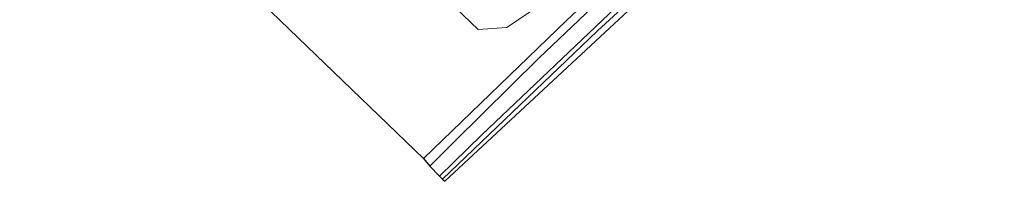
# Model space of a CAD drawing. Units: metres. Extents: x 192217 to 199313, y 493750 to 500001.
# Drawn here: x 197566 to 197687, y 499372 to 499392 of the extents above; entities that cross this region are included whole.
import ezdxf

# ---------------------------------------------------------------- set-up
doc = ezdxf.new("R2010")
doc.units = ezdxf.units.M
for name, color, linetype, lineweight in [('B-ME-GR-BOMENSTRUIKEN-GV-B6', 93, 'Continuous', 18), ('B-ME-GW-INSTEEKWATERGANG-L-B1', 10, 'Continuous', 25), ('B-ME-GW-TEENLIJN-L-B1', 93, 'Continuous', 18), ('B-ME-IE-GRASLAND-GV-B6', 93, 'Continuous', 18), ('B-ME-IE-GRONDWERKLIJN-GROND_INGERICHT-GV-B6', 253, 'Continuous', 18), ('B-ME-KG-KADASTRAAL-OPNAMEDTMGRENS-L-B1', 10, 'Continuous', 25), ('B-ME-OG-WATER-GV-B6', 153, 'Continuous', 18)]:
    doc.layers.add(name, color=color, linetype=linetype, lineweight=lineweight)

msp = doc.modelspace()

# ---------------------------------------------------------------- linework, layer by layer
at = {"layer": 'B-ME-GR-BOMENSTRUIKEN-GV-B6'}
for points in [[(197652.694, 499409.74, 1.193), (197633.508, 499391.725, 1.241), (197615.9474, 499374.7881, 1.2294), (197566.3418, 499422.5504, 1.4646)], [(197618.94, 499394.19, 1.845), (197622.68, 499390.644, 1.581), (197626.173, 499390.863, 1.359), (197630.487, 499393.792, 1.236)], [(197630.487, 499393.792, 1.236), (197626.173, 499390.863, 1.359), (197622.68, 499390.644, 1.581), (197618.94, 499394.19, 1.845)]]:
    msp.add_polyline3d(points, dxfattribs=at)
at = {"layer": 'B-ME-GW-INSTEEKWATERGANG-L-B1'}
for points in [[(197760.567, 499509.589, 1.289), (197759.379, 499510.132, 1.289), (197758.28, 499509.789, 1.352), (197757.582, 499508.967, 1.397), (197757.646, 499508.157, 1.385), (197757.119, 499507.191, 1.376), (197732.133, 499483.503, 1.292), (197702.975, 499455.998, 1.397), (197686.495, 499441.015, 1.266), (197679.89, 499434.943, 1.283), (197652.694, 499409.74, 1.193), (197633.508, 499391.725, 1.241), (197615.9474, 499374.7881, 1.2294)], [(197618.2674, 499372.2463, 0.7208), (197637.325, 499390.456, 0.677), (197649.149, 499401.368, 0.818), (197678.499, 499428.486, 0.893), (197704.821, 499452.961, 0.896), (197720.755, 499467.49, 0.896), (197734.499, 499480.537, 0.737), (197760.12, 499504.083, 0.827), (197761.288, 499504.41, 0.89), (197762.367, 499504.155, 0.899), (197777.963, 499487.468, 1.037), (197783.572, 499481.663, 1.115), (197784.377, 499481.234, 1.115), (197785.593, 499481.201, 1.115)]]:
    msp.add_polyline3d(points, dxfattribs=at)
at = {"layer": 'B-ME-GW-TEENLIJN-L-B1'}
msp.add_polyline3d([(197614.552, 499399.775, 2.085), (197618.94, 499394.19, 1.845), (197622.68, 499390.644, 1.581), (197626.173, 499390.863, 1.359), (197630.487, 499393.792, 1.236), (197643.435, 499407.441, 1.236), (197654.069, 499416.312, 1.236), (197672.023, 499430.229, 1.263), (197686.495, 499441.015, 1.266)], dxfattribs=at)
at = {"layer": 'B-ME-IE-GRASLAND-GV-B6'}
for points in [[(197645.695, 499401.946, 0.227), (197630.117, 499387.122, 0.227), (197619.723, 499376.829, 0.227), (197616.711, 499373.854, 0.227), (197615.9474, 499374.7881, 1.2294), (197633.508, 499391.725, 1.241), (197652.694, 499409.74, 1.193)], [(197649.149, 499401.368, 0.818), (197637.325, 499390.456, 0.677), (197618.2674, 499372.2463, 0.7208), (197617.8999, 499372.6298, 0.227), (197623.121, 499377.7, 0.227), (197640.362, 499394.079, 0.227)]]:
    msp.add_polyline3d(points, dxfattribs=at)
at = {"layer": 'B-ME-IE-GRONDWERKLIJN-GROND_INGERICHT-GV-B6'}
msp.add_polyline3d([(197648.6197, 499399.981, 0.7125), (197618.5541, 499371.9835, 0.7), (197618.2674, 499372.2463, 0.7208), (197637.325, 499390.456, 0.677), (197649.149, 499401.368, 0.818)], dxfattribs=at)
at = {"layer": 'B-ME-KG-KADASTRAAL-OPNAMEDTMGRENS-L-B1'}
msp.add_polyline3d([(197566.3418, 499422.5504, 1.4646), (197615.9474, 499374.7881, 1.2294), (197616.711, 499373.854, 0.227), (197617.8999, 499372.6298, 0.227), (197618.2674, 499372.2463, 0.7208), (197618.5541, 499371.9835, 0.7), (197648.6197, 499399.981, 0.7125)], dxfattribs=at)
at = {"layer": 'B-ME-OG-WATER-GV-B6'}
for points in [[(197616.711, 499373.854, 0.227), (197619.723, 499376.829, 0.227), (197630.117, 499387.122, 0.227), (197645.695, 499401.946, 0.227)], [(197640.362, 499394.079, 0.227), (197623.121, 499377.7, 0.227), (197617.8999, 499372.6298, 0.227), (197616.711, 499373.854, 0.227)]]:
    msp.add_polyline3d(points, dxfattribs=at)

doc.saveas('drawing.dxf')
